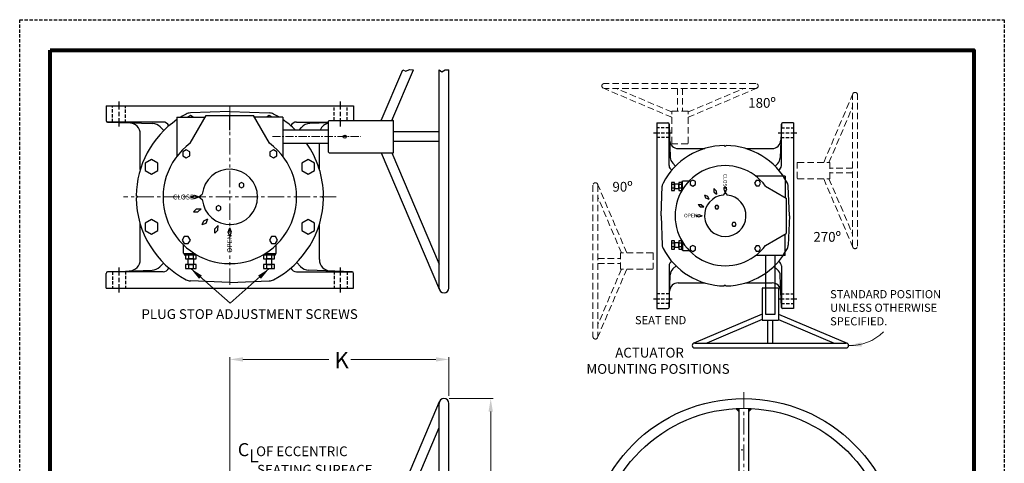
# Model space of a CAD drawing. Units: inches. Extents: x 45.2 to 120.8, y 29.1 to 126.8.
# Drawn here: x 45.2 to 120.8, y 92.7 to 126.8 of the extents above; entities that cross this region are included whole.
import ezdxf

# ---------------------------------------------------------------- set-up
doc = ezdxf.new("R2010")
doc.units = ezdxf.units.IN
doc.header["$MEASUREMENT"] = 0
for name, pattern in [('CENTER', [2, 1.25, -0.25, 0.25, -0.25]), ('HIDDEN', [0.375, 0.25, -0.125]), ('PHANTOM', [2.5, 1.25, -0.25, 0.25, -0.25, 0.25, -0.25])]:
    doc.linetypes.add(name, pattern=pattern)
for name, color, linetype in [('CENTERLINES', 2, 'CENTER'), ('DIMLINES', 4, 'Continuous'), ('HIDDENLINES', 3, 'HIDDEN'), ('PHANTOMLINES', 1, 'PHANTOM'), ('TITLEBOX-BORDER', 3, 'Continuous')]:
    doc.layers.add(name, color=color, linetype=linetype)
doc.styles.get("Standard").update_dxf_attribs({"font": 'Arial Regular.ttf'})

msp = doc.modelspace()

# ---------------------------------------------------------------- linework, layer by layer
at = {"color": 2, "linetype": 'HIDDEN'}
msp.add_line((45.183, 126.806), (120.756, 126.806), dxfattribs=at)
at = {"color": 7}
for p, q in [((72.938, 119.077), (74.589, 122.964)), ((73.753, 119.077), (75.404, 122.964)), ((74.589, 122.964), (74.823, 122.864)), ((74.823, 122.864), (75.1, 122.973)), ((75.1, 122.973), (75.404, 122.964)), ((77.378, 106.202), (77.378, 122.964)), ((77.378, 122.964), (77.573, 122.815)), ((77.573, 122.815), (77.832, 122.966)), ((77.832, 122.966), (78.128, 122.966)), ((78.128, 106.202), (78.128, 122.964)), ((51.815, 120.201), (70.815, 120.201)), ((51.815, 120.201), (51.815, 119.076)), ((70.815, 120.201), (70.815, 119.077)), ((58.277, 117.329), (59.503, 119.451)), ((61.315, 119.764), (58.286, 119.646)), ((59.503, 119.451), (63.128, 119.451)), ((61.315, 119.764), (64.344, 119.646)), ((61.315, 118.326), (61.315, 119.451)), ((64.353, 117.329), (63.128, 119.451)), ((51.936, 118.947), (55.399, 118.826)), ((56.19, 118.951), (51.94, 118.951)), ((57.253, 119.326), (57.253, 116.326)), ((57.253, 119.326), (59.43, 119.326)), ((65.378, 119.326), (63.2, 119.326)), ((65.378, 119.326), (65.378, 116.326)), ((66.44, 118.951), (68.878, 118.951)), ((68.878, 118.884), (67.441, 118.833)), ((68.94, 119.077), (68.878, 119.014)), ((68.878, 116.639), (68.878, 119.014)), ((68.94, 119.077), (73.878, 119.077)), ((73.878, 116.577), (73.878, 119.077)), ((94.085, 118.88), (94.085, 104.63)), ((94.085, 118.88), (94.929, 118.88)), ((95.023, 115.599), (95.023, 118.787)), ((95.026, 118.79), (95.115, 116.231)), ((103.645, 118.79), (103.554, 116.192)), ((103.648, 115.599), (103.648, 118.787)), ((104.585, 118.88), (103.742, 118.88)), ((104.585, 118.88), (104.585, 104.63)), ((54.44, 115.297), (54.44, 118.015)), ((56.259, 118.31), (55.97, 118.585)), ((66.635, 118.326), (66.811, 118.531)), ((77.378, 118.202), (73.878, 118.202)), ((68.19, 115.297), (68.19, 117.326)), ((77.378, 117.452), (73.878, 117.452)), ((99.265, 117.146), (99.335, 117.076)), ((99.335, 117.076), (99.406, 117.146)), ((68.878, 116.639), (68.94, 116.577)), ((68.94, 116.577), (73.878, 116.577)), ((72.938, 116.577), (77.407, 106.055)), ((73.753, 116.577), (77.378, 108.044)), ((95.725, 116.912), (97.763, 116.912)), ((100.908, 116.912), (102.945, 116.912)), ((95.307, 115.79), (95.527, 115.57)), ((103.167, 115.548), (103.374, 115.764)), ((95.441, 114.146), (95.207, 114.146)), ((96.009, 114.146), (95.775, 114.146)), ((96.056, 113.761), (96.056, 114.38)), ((96.103, 114.427), (96.572, 114.427)), ((103.929, 114.802), (101.679, 114.802)), ((103.929, 114.802), (103.929, 113.169)), ((58.94, 113.201), (59.199, 113.401)), ((94.413, 111.755), (94.501, 114.027)), ((95.441, 113.865), (95.207, 113.865)), ((96.009, 113.865), (95.775, 113.865)), ((98.472, 113.841), (98.471, 113.597)), ((98.471, 113.597), (98.654, 113.401)), ((98.472, 113.841), (98.645, 113.669)), ((98.645, 113.669), (98.654, 113.401)), ((99.335, 113.537), (99.186, 113.342)), ((99.335, 114.012), (99.241, 113.787)), ((99.241, 113.787), (99.335, 113.537)), ((99.335, 114.012), (99.429, 113.787)), ((99.429, 113.787), (99.335, 113.537)), ((99.335, 113.537), (99.485, 113.342)), ((102.431, 114.034), (104.023, 113.115)), ((104.257, 111.755), (104.169, 114.027)), ((54.221, 113.201), (54.128, 113.295)), ((54.128, 113.107), (54.221, 113.201)), ((58.306, 113.201), (58.606, 113.327)), ((58.306, 113.201), (58.606, 113.076)), ((58.606, 113.327), (58.94, 113.201)), ((58.606, 113.076), (58.94, 113.201)), ((58.94, 113.201), (59.199, 113.002)), ((68.409, 113.201), (68.502, 113.295)), ((68.409, 113.201), (68.502, 113.107)), ((97.25, 112.62), (97.422, 112.446)), ((97.25, 112.62), (97.494, 112.62)), ((97.494, 112.62), (97.69, 112.437)), ((97.74, 113.352), (97.832, 113.126)), ((97.74, 113.352), (97.965, 113.259)), ((97.832, 113.126), (98.076, 113.015)), ((97.965, 113.259), (98.076, 113.015)), ((104.023, 113.115), (104.023, 110.396)), ((58.535, 112.05), (58.764, 112.281)), ((58.535, 112.05), (58.86, 112.049)), ((58.764, 112.281), (59.121, 112.292)), ((58.86, 112.049), (59.121, 112.292)), ((97.078, 111.755), (97.303, 111.85)), ((97.303, 111.85), (97.554, 111.755)), ((97.422, 112.446), (97.69, 112.437)), ((54.44, 108.388), (54.44, 111.105)), ((59.187, 111.074), (59.31, 111.374)), ((59.187, 111.074), (59.488, 111.197)), ((59.31, 111.374), (59.636, 111.522)), ((59.488, 111.197), (59.636, 111.522)), ((68.19, 108.388), (68.19, 111.105)), ((94.413, 111.755), (94.501, 109.484)), ((97.078, 111.755), (97.303, 111.661)), ((97.303, 111.661), (97.554, 111.755)), ((104.257, 111.755), (104.169, 109.484)), ((60.162, 110.746), (60.406, 111.007)), ((60.163, 110.421), (60.162, 110.746)), ((60.163, 110.421), (60.394, 110.65)), ((60.394, 110.65), (60.406, 111.007)), ((61.19, 110.492), (61.315, 110.826)), ((61.315, 110.192), (61.19, 110.492)), ((61.44, 110.492), (61.315, 110.826)), ((61.315, 110.192), (61.44, 110.492)), ((102.431, 109.477), (104.023, 110.396)), ((103.929, 108.709), (103.929, 110.342)), ((95.441, 109.646), (95.207, 109.646)), ((96.009, 109.646), (95.775, 109.646)), ((96.056, 109.75), (96.056, 109.131)), ((57.753, 108.892), (57.753, 109.516)), ((58.641, 108.829), (57.816, 108.829)), ((63.989, 108.829), (64.814, 108.829)), ((64.877, 108.892), (64.877, 109.516)), ((95.441, 109.365), (95.207, 109.365)), ((96.009, 109.365), (95.775, 109.365)), ((96.103, 109.084), (96.572, 109.084)), ((55.935, 107.83), (56.228, 108.123)), ((58.128, 108.766), (58.128, 108.454)), ((58.503, 108.766), (58.503, 108.454)), ((64.128, 108.766), (64.128, 108.454)), ((64.503, 108.766), (64.503, 108.454)), ((66.749, 107.849), (66.449, 108.171)), ((103.929, 108.709), (101.679, 108.709)), ((51.815, 106.201), (51.815, 107.326)), ((51.936, 107.455), (55.347, 107.575)), ((56.19, 107.451), (51.94, 107.451)), ((58.128, 108.009), (58.128, 107.697)), ((58.503, 108.009), (58.503, 107.697)), ((64.128, 108.009), (64.128, 107.697)), ((64.503, 108.009), (64.503, 107.697)), ((66.44, 107.451), (70.69, 107.451)), ((70.694, 107.455), (67.358, 107.572)), ((70.815, 106.201), (70.815, 107.326)), ((95.023, 107.912), (95.023, 104.724)), ((95.322, 107.68), (95.563, 107.905)), ((103.065, 107.863), (103.333, 107.633)), ((103.648, 107.912), (103.648, 104.724)), ((61.315, 106.639), (58.286, 106.756)), ((61.315, 106.639), (64.344, 106.756)), ((95.026, 104.721), (95.113, 107.223)), ((95.725, 106.599), (97.763, 106.599)), ((100.908, 106.599), (102.945, 106.599)), ((103.645, 104.721), (103.559, 107.161)), ((51.815, 106.201), (70.815, 106.201)), ((99.335, 106.435), (99.265, 106.365)), ((99.335, 106.435), (99.406, 106.365)), ((102.21, 106.228), (102.179, 106.197)), ((102.179, 106.197), (102.179, 103.728)), ((102.21, 106.228), (103.398, 106.228)), ((103.429, 106.197), (103.398, 106.228)), ((103.429, 106.197), (103.429, 103.728)), ((94.085, 104.63), (94.929, 104.63)), ((104.585, 104.63), (103.742, 104.63)), ((102.179, 104.198), (96.918, 101.963)), ((102.179, 103.791), (97.913, 101.978)), ((102.179, 103.728), (103.429, 103.728)), ((102.617, 101.978), (102.617, 103.728)), ((102.992, 101.978), (102.992, 103.728)), ((103.429, 104.198), (108.69, 101.963)), ((103.429, 103.791), (107.696, 101.978)), ((96.992, 101.978), (108.617, 101.978)), ((96.992, 101.603), (108.617, 101.603)), ((72.935, 86.969), (77.405, 97.49)), ((77.375, 74.094), (77.375, 97.344)), ((78.125, 74.094), (78.125, 97.344)), ((100.382, 96.963), (100.382, 86.911)), ((101.132, 96.963), (101.132, 86.911)), ((73.75, 86.969), (77.375, 95.502))]:
    msp.add_line(p, q, dxfattribs=at)
at = {"color": 7, "linetype": 'HIDDEN', "lineweight": 13, "ltscale": 2}
for p, q in [((101.679, 121.908), (90.054, 121.908)), ((95.242, 119.313), (89.981, 121.548)), ((101.679, 121.533), (90.054, 121.533)), ((95.242, 119.72), (90.975, 121.533)), ((95.679, 121.533), (95.679, 119.783)), ((96.054, 121.533), (96.054, 119.783)), ((96.492, 119.313), (101.752, 121.548)), ((96.492, 119.72), (100.758, 121.533)), ((106.893, 115.849), (109.128, 121.11)), ((109.113, 109.412), (109.113, 121.037)), ((109.488, 109.412), (109.488, 121.037)), ((95.242, 117.314), (95.242, 119.783)), ((96.492, 119.783), (95.242, 119.783)), ((96.492, 117.314), (96.492, 119.783)), ((107.3, 115.849), (109.113, 120.116)), ((95.242, 117.314), (95.273, 117.283)), ((96.46, 117.283), (95.273, 117.283)), ((96.46, 117.283), (96.492, 117.314)), ((104.894, 115.849), (104.863, 115.818)), ((104.863, 114.63), (104.863, 115.818)), ((104.894, 115.849), (107.363, 115.849)), ((107.363, 114.599), (107.363, 115.849)), ((109.113, 115.412), (107.363, 115.412)), ((109.113, 115.037), (107.363, 115.037)), ((91.778, 108.912), (89.543, 114.172)), ((104.863, 114.63), (104.894, 114.599)), ((104.894, 114.599), (107.363, 114.599)), ((106.893, 114.599), (109.128, 109.338)), ((107.3, 114.599), (109.113, 110.333)), ((89.183, 114.099), (89.183, 102.474)), ((89.558, 114.099), (89.558, 102.474)), ((91.371, 108.912), (89.558, 113.178)), ((93.777, 108.912), (91.308, 108.912)), ((91.308, 108.912), (91.308, 107.662)), ((93.808, 108.88), (93.777, 108.912)), ((93.808, 108.88), (93.808, 107.693)), ((89.558, 108.474), (91.308, 108.474)), ((89.558, 108.099), (91.308, 108.099)), ((91.778, 107.662), (89.543, 102.401)), ((91.371, 107.662), (89.558, 103.395)), ((93.777, 107.662), (91.308, 107.662)), ((93.777, 107.662), (93.808, 107.693))]:
    msp.add_line(p, q, dxfattribs=at)
at = {"color": 7, "linetype": 'CENTER', "lineweight": 13, "ltscale": 0.5}
msp.add_line((64.585, 117.826), (71.378, 117.826), dxfattribs=at)
at = {"lineweight": 13}
for p, q in [((61.326, 105.031), (58.315, 107.697)), ((61.326, 105.031), (64.336, 107.697)), ((61.313, 90.849), (61.313, 100.904)), ((62.313, 100.724), (68.916, 100.724)), ((77.125, 100.724), (70.591, 100.724)), ((78.125, 97.918), (78.125, 100.904)), ((78.152, 97.719), (81.516, 97.719)), ((81.336, 96.719), (81.336, 86.809))]:
    msp.add_line(p, q, dxfattribs=at)
for p, q in [((58.315, 107.697), (58.315, 107.697)), ((100.632, 93.727), (100.632, 93.845))]:
    msp.add_line(p, q)
at = {"color": 7, "lineweight": 80}
msp.add_lwpolyline([(47.534, 124.456), (118.405, 124.456), (118.405, 31.409), (47.534, 31.409)], close=True, dxfattribs=at)
at = {"color": 7}
for points in [[(58.51, 119.326), (58.293, 119.451), (58.076, 119.326)], [(64.546, 119.326), (64.335, 119.448), (64.124, 119.326)], [(68.878, 118.326), (65.378, 118.326), (65.378, 117.326), (68.878, 117.326)], [(96.056, 113.761), (96.056, 114.38), (96.009, 114.38), (96.009, 113.682)], [(96.009, 109.829), (96.009, 109.13), (96.056, 109.13), (96.056, 109.75)], [(58.641, 108.829), (57.815, 108.829), (57.815, 108.766), (58.746, 108.766)], [(63.884, 108.766), (64.815, 108.766), (64.815, 108.829), (63.989, 108.829)]]:
    msp.add_lwpolyline(points, dxfattribs=at)
for points in [[(57.971, 116.825), (57.702, 116.669), (57.702, 116.358), (57.971, 116.203), (58.241, 116.358), (58.241, 116.669)], [(64.659, 116.825), (64.389, 116.669), (64.389, 116.358), (64.659, 116.203), (64.928, 116.358), (64.928, 116.669)], [(55.305, 114.942), (55.796, 115.225), (55.796, 115.791), (55.305, 116.074), (54.815, 115.791), (54.815, 115.225)], [(67.325, 114.942), (67.815, 115.225), (67.815, 115.791), (67.325, 116.074), (66.835, 115.791), (66.835, 115.225)], [(62.199, 114.306), (62.019, 114.202), (62.019, 113.994), (62.199, 113.89), (62.379, 113.994), (62.379, 114.202)], [(95.207, 114.317), (95.207, 113.694), (95.441, 113.694), (95.441, 114.317)], [(95.441, 114.172), (95.441, 113.839), (95.775, 113.839), (95.775, 114.172)], [(95.775, 114.317), (95.775, 113.694), (96.009, 113.694), (96.009, 114.317)], [(96.851, 114.03), (97.053, 114.147), (97.053, 114.38), (96.851, 114.497), (96.649, 114.38), (96.649, 114.147)], [(102.053, 114.263), (101.936, 114.465), (101.703, 114.465), (101.586, 114.263), (101.703, 114.061), (101.936, 114.061)], [(60.431, 112.538), (60.251, 112.434), (60.251, 112.226), (60.431, 112.122), (60.611, 112.226), (60.611, 112.434)], [(98.838, 112.418), (98.76, 112.553), (98.604, 112.553), (98.526, 112.418), (98.604, 112.283), (98.76, 112.283)], [(55.305, 110.328), (55.796, 110.611), (55.796, 111.177), (55.305, 111.46), (54.815, 111.177), (54.815, 110.611)], [(67.325, 110.328), (67.815, 110.611), (67.815, 111.177), (67.325, 111.46), (66.835, 111.177), (66.835, 110.611)], [(100.164, 111.093), (100.086, 111.227), (99.93, 111.227), (99.852, 111.093), (99.93, 110.958), (100.086, 110.958)], [(58.282, 109.889), (58.127, 110.158), (57.816, 110.158), (57.66, 109.889), (57.816, 109.619), (58.127, 109.619)], [(64.97, 109.889), (64.814, 110.158), (64.503, 110.158), (64.348, 109.889), (64.503, 109.619), (64.814, 109.619)], [(95.207, 109.817), (95.207, 109.194), (95.441, 109.194), (95.441, 109.817)], [(95.441, 109.672), (95.441, 109.339), (95.775, 109.339), (95.775, 109.672)], [(95.775, 109.817), (95.775, 109.194), (96.009, 109.194), (96.009, 109.817)], [(96.851, 109.014), (97.053, 109.131), (97.053, 109.364), (96.851, 109.481), (96.649, 109.364), (96.649, 109.131)], [(102.053, 109.248), (101.936, 109.45), (101.703, 109.45), (101.586, 109.248), (101.703, 109.046), (101.936, 109.046)], [(57.899, 108.454), (58.731, 108.454), (58.731, 108.766), (57.899, 108.766)], [(58.093, 108.009), (58.538, 108.009), (58.538, 108.454), (58.093, 108.454)], [(63.899, 108.454), (64.731, 108.454), (64.731, 108.766), (63.899, 108.766)], [(64.093, 108.009), (64.538, 108.009), (64.538, 108.454), (64.093, 108.454)], [(102.429, 108.709), (102.429, 104.209), (103.179, 104.209), (103.179, 108.709)], [(57.899, 107.697), (58.731, 107.697), (58.731, 108.009), (57.899, 108.009)], [(63.899, 107.697), (64.731, 107.697), (64.731, 108.009), (63.899, 108.009)]]:
    msp.add_lwpolyline(points, close=True, dxfattribs=at)
for centre, radius in [((70.128, 117.827), 0.125), ((100.757, 85.719), 12), ((100.757, 85.719), 12), ((100.757, 85.719), 11.25)]:
    msp.add_circle(centre, radius, dxfattribs=at)
at = {"color": 7, "linetype": 'HIDDEN', "lineweight": 13, "ltscale": 2}
for centre, start, end in [((90.054, 121.72), 90, 270), ((101.679, 121.72), 270, 90), ((109.3, 121.037), 0, 180), ((89.371, 114.099), 0, 180), ((109.3, 109.412), 180, 0), ((89.371, 102.474), 180, 0)]:
    msp.add_arc(centre, 0.188, start, end, dxfattribs=at)
at = {"color": 7}
for centre, radius, start, end in [((61.315, 113.201), 7.188, 117.7737, 121.55109), ((58.315, 118.897), 0.75, 92.21585, 117.77369), ((64.315, 118.897), 0.75, 62.22631, 87.78415), ((61.315, 113.201), 7.188, 58.44891, 62.2263), ((51.94, 119.076), 0.125, 180, 270), ((51.94, 119.072), 0.125, 180, 268), ((53.565, 118.015), 0.875, 360, 88), ((61.315, 113.201), 7.188, 124.41739, 179.25264), ((55.369, 117.957), 0.87, 46.2943, 88), ((56.19, 118.451), 0.5, 25.06712, 90), ((61.315, 113.201), 7.188, 45.48308, 55.58261), ((66.44, 118.451), 0.5, 90, 154.93288), ((67.471, 117.964), 0.87, 92, 139.32551), ((69.065, 118.015), 0.875, 102.37363, 159.13512), ((94.929, 118.787), 0.0938, 0, 90), ((94.932, 118.787), 0.0938, 2, 90), ((103.738, 118.787), 0.0938, 90, 178), ((103.742, 118.787), 0.0938, 90, 180), ((61.315, 113.201), 5.125, 126.35291, 53.64709), ((61.315, 113.201), 7.188, 0.74736, 35.02355), ((99.335, 111.755), 5.391, 90.74736, 152.2263), ((95.725, 117.568), 0.656, 182, 270), ((99.335, 111.755), 5.391, 27.7737, 89.25264), ((102.945, 117.568), 0.656, 270, 358), ((95.771, 116.254), 0.656, 182, 225), ((102.902, 116.215), 0.652, 316.2943, 358), ((61.315, 113.201), 2.125, 185.38488, 174.61512), ((95.398, 115.599), 0.375, 180, 244.93288), ((99.335, 111.755), 3.844, 36.35291, 323.64709), ((103.273, 115.599), 0.375, 295.06712, 360), ((95.063, 114.005), 0.563, 152.2263, 177.78413), ((96.103, 114.38), 0.0473, 90, 180), ((103.607, 114.005), 0.563, 2.21585, 27.77369), ((61.315, 113.201), 7.188, 180.74736, 242.2263), ((61.315, 113.201), 7.188, 297.7737, 359.25264), ((99.335, 111.755), 1.594, 95.38488, 84.61512), ((57.816, 108.892), 0.063, 180, 270), ((64.814, 108.892), 0.063, 270, 360), ((95.063, 109.506), 0.563, 182.21587, 207.7737), ((99.335, 111.755), 5.391, 207.7737, 269.25264), ((96.103, 109.131), 0.0473, 180, 270), ((99.335, 111.755), 5.391, 270.74736, 332.2263), ((103.607, 109.506), 0.563, 332.22631, 357.78415), ((53.565, 108.388), 0.875, 272, 360), ((69.065, 108.388), 0.875, 180, 268), ((95.398, 107.912), 0.375, 115.06712, 180), ((103.273, 107.912), 0.375, 0, 64.93288), ((51.94, 107.33), 0.125, 92, 180), ((51.94, 107.326), 0.125, 90, 180), ((55.316, 108.449), 0.875, 272, 315), ((56.19, 107.951), 0.5, 270, 334.93288), ((66.44, 107.951), 0.5, 205.06712, 270), ((67.388, 108.446), 0.875, 223.01401, 268), ((70.69, 107.33), 0.125, 360, 88), ((95.769, 107.2), 0.656, 133.01401, 178), ((102.907, 107.138), 0.652, 2, 49.32551), ((58.315, 107.505), 0.75, 242.2263, 267.78413), ((64.315, 107.505), 0.75, 272.21587, 297.7737), ((95.725, 105.943), 0.656, 90, 178), ((102.945, 105.943), 0.656, 2, 90), ((77.753, 106.202), 0.375, 180, 0), ((94.932, 104.724), 0.0938, 270, 358), ((103.738, 104.724), 0.0938, 182, 270), ((96.992, 101.791), 0.188, 90, 270), ((108.617, 101.791), 0.188, 270, 90), ((77.75, 97.344), 0.375, 0, 180)]:
    msp.add_arc(centre, radius, start, end, dxfattribs=at)
at = {"color": 7, "lineweight": 13}
msp.add_arc((108.895, 105.493), 3.713, 268.59662, 314.21765, dxfattribs=at)
for points in [[(59.174, 107.159), (58.953, 106.909), (58.315, 107.697)], [(63.477, 107.159), (63.698, 106.909), (64.336, 107.697)], [(62.313, 100.89), (62.313, 100.557), (61.313, 100.724)], [(77.125, 100.89), (77.125, 100.557), (78.125, 100.724)], [(81.169, 96.719), (81.502, 96.719), (81.336, 97.719)]]:
    msp.add_solid(points)
at = {"color": 7}
msp.add_solid([(109.784, 102.04), (109.815, 101.708), (108.804, 101.782)], dxfattribs=at)
at = {"layer": 'CENTERLINES', "color": 7, "linetype": 'CENTER'}
for p, q in [((52.815, 119.909), (52.815, 120.534)), ((69.815, 119.909), (69.815, 120.534)), ((52.815, 119.41), (52.815, 119.743)), ((69.815, 119.41), (69.815, 119.743)), ((52.815, 118.618), (52.815, 119.243)), ((69.815, 118.618), (69.815, 119.243)), ((93.836, 118.13), (94.304, 118.13)), ((94.429, 118.13), (94.679, 118.13)), ((94.804, 118.13), (95.273, 118.13)), ((103.398, 118.13), (103.867, 118.13)), ((103.992, 118.13), (104.242, 118.13)), ((104.366, 118.13), (104.835, 118.13)), ((52.815, 107.159), (52.815, 107.784)), ((69.815, 107.159), (69.815, 107.787)), ((52.815, 106.66), (52.815, 106.993)), ((69.815, 106.66), (69.815, 106.993)), ((52.815, 105.868), (52.815, 106.493)), ((69.815, 105.868), (69.815, 106.493)), ((93.836, 105.38), (94.304, 105.38)), ((94.429, 105.38), (94.679, 105.38)), ((94.804, 105.38), (95.274, 105.38)), ((103.398, 105.38), (103.867, 105.38)), ((103.992, 105.38), (104.242, 105.38)), ((104.366, 105.38), (104.835, 105.38))]:
    msp.add_line(p, q, dxfattribs=at)
at = {"layer": 'CENTERLINES', "color": 7, "linetype": 'CENTER', "lineweight": 13}
msp.add_line((69.48, 113.201), (53.146, 113.201), dxfattribs=at)
at = {"layer": 'CENTERLINES', "color": 7, "lineweight": 13}
msp.add_line((100.757, 98.202), (100.757, 86.017), dxfattribs=at)
at = {"layer": 'DIMLINES', "color": 7, "linetype": 'HIDDEN', "lineweight": 13, "ltscale": 2}
for points in [[(95.179, 119.747), (95.242, 119.72), (95.242, 119.783)], [(96.554, 119.747), (96.492, 119.72), (96.492, 119.783)], [(95.179, 119.339), (95.242, 119.25), (95.242, 119.313)], [(96.554, 119.339), (96.492, 119.25), (96.492, 119.313)], [(106.919, 115.912), (106.83, 115.849), (106.893, 115.849)], [(107.327, 115.912), (107.3, 115.849), (107.363, 115.849)], [(106.919, 114.537), (106.83, 114.599), (106.893, 114.599)], [(107.327, 114.537), (107.3, 114.599), (107.363, 114.599)], [(91.344, 108.974), (91.371, 108.912), (91.308, 108.912)], [(91.752, 108.974), (91.841, 108.912), (91.778, 108.912)], [(91.344, 107.599), (91.371, 107.662), (91.308, 107.662)], [(91.752, 107.599), (91.841, 107.662), (91.778, 107.662)]]:
    msp.add_solid(points, dxfattribs=at)
at = {"layer": 'DIMLINES', "color": 7}
for points in [[(72.99, 119.202), (72.813, 119.077), (72.938, 119.077)], [(73.805, 119.202), (73.753, 119.077), (73.878, 119.077)], [(72.99, 116.452), (72.813, 116.577), (72.938, 116.577)], [(73.805, 116.452), (73.753, 116.577), (73.878, 116.577)], [(102.117, 104.172), (102.179, 104.261), (102.179, 104.198)], [(102.117, 103.764), (102.179, 103.791), (102.179, 103.728)], [(103.491, 104.172), (103.429, 104.261), (103.429, 104.198)], [(103.491, 103.764), (103.429, 103.791), (103.429, 103.728)], [(100.382, 96.657), (100.382, 96.963), (100.092, 96.946)], [(101.132, 96.657), (101.132, 96.963), (101.423, 96.946)]]:
    msp.add_solid(points, dxfattribs=at)
at = {"layer": 'HIDDENLINES', "color": 7}
for p, q in [((52.315, 118.934), (52.315, 120.201)), ((53.315, 118.899), (53.315, 120.201)), ((69.315, 119.077), (69.315, 120.201)), ((70.315, 119.077), (70.315, 120.201)), ((95.036, 118.505), (94.085, 118.505)), ((103.635, 118.505), (104.585, 118.505)), ((95.062, 117.755), (94.085, 117.755)), ((103.609, 117.755), (104.585, 117.755)), ((52.315, 107.469), (52.315, 106.201)), ((53.315, 107.504), (53.315, 106.201)), ((69.315, 107.504), (69.315, 106.201)), ((70.315, 107.469), (70.315, 106.201)), ((95.062, 105.755), (94.085, 105.755)), ((103.609, 105.755), (104.585, 105.755)), ((95.036, 105.005), (94.085, 105.005)), ((103.635, 105.005), (104.585, 105.005))]:
    msp.add_line(p, q, dxfattribs=at)
at = {"layer": 'PHANTOMLINES', "color": 7, "lineweight": 13}
msp.add_line((61.315, 120.201), (61.315, 106.201), dxfattribs=at)
at = {"layer": 'TITLEBOX-BORDER', "color": 2, "linetype": 'HIDDEN'}
for p, q in [((45.183, 29.059), (45.183, 126.806)), ((120.756, 126.806), (120.756, 29.059))]:
    msp.add_line(p, q, dxfattribs=at)

# ---------------------------------------------------------------- texts
at = {"color": 7}
for s, insert, char_height, attachment_point in [('180º', (101.101, 120.795), 0.75, 1), ('90º', (90.679, 114.355), 0.75, 1), ('\\pi-0.87094;CLOSE', (57.273, 113.383), 0.38, 1), ('\\pi-0.53656;OPEN', (96.323, 111.911), 0.285, 1), ('270º', (106.101, 110.507), 0.75, 1), ('\\pi-8.9683;PLUG STOP ADJUSTMENT SCREWS', (61.255, 104.579), 0.75, 1), ('SEAT END', (92.411, 104.052), 0.625, 1), ('\\A1;K', (69.886, 100.672), 1.25, 5)]:
    msp.add_mtext(s, dxfattribs=dict(at, insert=insert, char_height=char_height, attachment_point=attachment_point))
at = {"color": 7, "attachment_point": 1}
for s, insert, char_height, rotation in [('\\pi-0.65321;CLOSE', (99.472, 114.787), 0.285, 270), ('\\pi-0.71542;OPEN', (61.108, 109.185), 0.38, 90)]:
    msp.add_mtext(s, dxfattribs=dict(at, insert=insert, char_height=char_height, rotation=rotation))
at = {"attachment_point": 1}
for s, insert, char_height in [('STANDARD POSITION\\PUNLESS OTHERWISE\\PSPECIFIED.', (107.386, 106.046), 0.625), ('\\pi-2.8087;ACTUATOR\\P\\pi-5.7555;MOUNTING POSITIONS', (92.998, 101.618), 0.75)]:
    msp.add_mtext(s, dxfattribs=dict(at, insert=insert, char_height=char_height))
at = {"color": 7, "insert": (60.375, 94.296), "char_height": 0.75, "width": 13.52321, "attachment_point": 1}
msp.add_mtext('\\pi2.0686;{\\H1.3333x;C } OF ECCENTRIC\\P\\pi0.069924;             SEATING SURFACE', dxfattribs=at)
at = {"insert": (62.788, 93.813), "char_height": 1, "width": 0.68759, "attachment_point": 1}
msp.add_mtext('L', dxfattribs=at)

doc.saveas('drawing.dxf')
